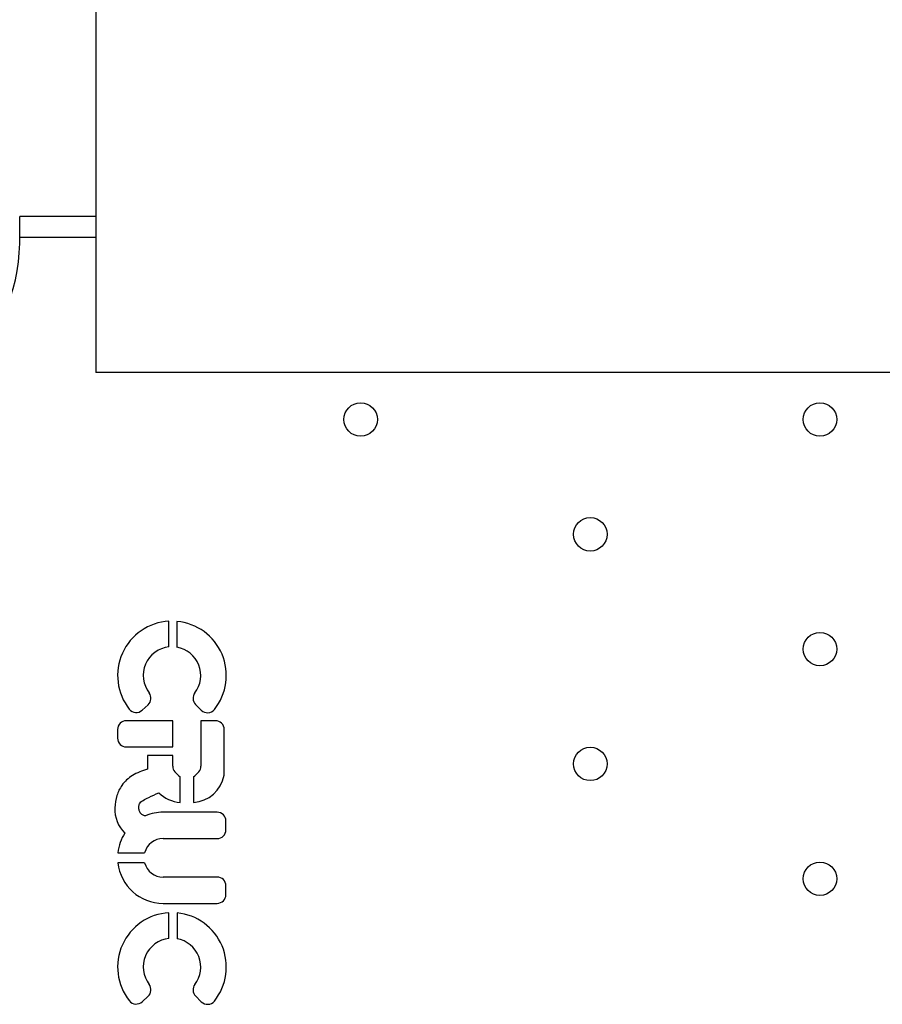
# Model space of a CAD drawing. Units: inches. Extents: x 4444.9 to 4487.1, y 3668.8 to 3681.1.
# Drawn here: x 4448.5 to 4448.7, y 3674.2 to 3674.4 of the extents above; entities that cross this region are included whole.
import ezdxf

# ---------------------------------------------------------------- set-up
doc = ezdxf.new("R2010")
doc.units = ezdxf.units.IN
doc.header["$MEASUREMENT"] = 0
doc.layers.get('0').update_dxf_attribs({"true_color": 0xc2ced6})

msp = doc.modelspace()

# ---------------------------------------------------------------- linework, layer by layer
at = {"color": 7, "linetype": 'Continuous', "lineweight": 25}
for p, q in [((4448.484291462388, 3675.203206763171), (4448.484291462388, 3674.337131079474)), ((4448.465968643158, 3674.368121488654), (4448.465968643158, 3674.374623508146)), ((4448.484291462388, 3674.374623508146), (4448.465968643158, 3674.374623508146)), ((4448.484291462388, 3674.369623508146), (4448.465968643158, 3674.369623508146)), ((4449.164291462388, 3674.337131079474), (4448.484291462388, 3674.337131079474)), ((4448.501859470243, 3674.271081396859), (4448.501859470243, 3674.277264868488)), ((4448.503815228321, 3674.277229728583), (4448.503815228321, 3674.271014410404)), ((4448.495422233819, 3674.255844269028), (4448.496863209185, 3674.257159160597)), ((4448.508281707378, 3674.257244827861), (4448.509664249428, 3674.255855951837)), ((4448.502792873293, 3674.253326554614), (4448.49163428297, 3674.253326554614)), ((4448.502792873293, 3674.2469970307), (4448.502792873293, 3674.253326554614)), ((4448.513062404371, 3674.253326554614), (4448.509568305728, 3674.253326554614)), ((4448.509568305728, 3674.253326554614), (4448.509568305728, 3674.242378801305)), ((4448.489524441665, 3674.25121671331), (4448.489524441665, 3674.249106872005)), ((4448.515172245677, 3674.24056780766), (4448.515172245677, 3674.25121671331)), ((4448.49163428297, 3674.2469970307), (4448.502792873293, 3674.2469970307)), ((4448.502792873293, 3674.244909081525), (4448.496718372551, 3674.244909081525)), ((4448.496718372551, 3674.244909081525), (4448.496718372551, 3674.241656142892)), ((4448.502792873293, 3674.242378801305), (4448.502792873293, 3674.244909081525)), ((4448.504587116127, 3674.233666423142), (4448.504587116127, 3674.239802367409)), ((4448.507774062894, 3674.239802367409), (4448.507774062894, 3674.233666423142)), ((4448.513491862556, 3674.231291815217), (4448.500482578393, 3674.231291815217)), ((4448.515601703861, 3674.227072132607), (4448.515601703861, 3674.229181973912)), ((4448.500482578393, 3674.224962291302), (4448.513491862556, 3674.224962291302)), ((4448.489593775073, 3674.22156441925), (4448.496020590746, 3674.22156441925)), ((4448.496020590746, 3674.219102937728), (4448.489593775073, 3674.219102937728)), ((4448.513491862556, 3674.215705065676), (4448.500482578393, 3674.215705065676)), ((4448.515601703861, 3674.211485383066), (4448.515601703861, 3674.213595224371)), ((4448.500482578393, 3674.209375541761), (4448.513491862556, 3674.209375541761)), ((4448.501863237208, 3674.200927446718), (4448.501863237208, 3674.207110918347)), ((4448.503818995287, 3674.207075778442), (4448.503818995287, 3674.200860460263)), ((4448.495426000783, 3674.185690318886), (4448.49686697615, 3674.187005210455)), ((4448.508285474342, 3674.18709087772), (4448.509668016393, 3674.185702001696))]:
    msp.add_line(p, q, dxfattribs=at)
for centre, radius in [((4448.54800272008, 3674.325798873146), 0.00401874534265744), ((4448.658518217003, 3674.325798873146), 0.004018745342657099), ((4448.603260468542, 3674.298169998915), 0.004018745342657099), ((4448.658518217003, 3674.270541124685), 0.004018745342656871), ((4448.603260468542, 3674.242912250454), 0.004018745342657099), ((4448.658518217003, 3674.215283376223), 0.004018745342656985)]:
    msp.add_circle(centre, radius, dxfattribs=at)
for centre, radius, start, end in [((4448.421672572812, 3674.369090471793), 0.04430666740279607, 270.8003516410802, 358.7468461505023), ((4448.502603056262, 3674.264207409331), 0.01307861459755427, 93.2593151785877, 218.3427216966747), ((4448.502603056262, 3674.264207409331), 0.01307861459761048, 321.2675778577278, 84.68199293184098), ((4448.502603056262, 3674.264207409331), 0.006914088855858305, 96.17390093911973, 217.4705547185702), ((4448.502603056262, 3674.264207409331), 0.006914088855804855, 322.6543709085373, 79.90276981112126), ((4448.495441068909, 3674.258717668654), 0.002109841304903875, 312.3804847645289, 37.47055469789145), ((4448.50977699621, 3674.258733297424), 0.002109841304899208, 142.6543709085373, 224.8690528359022), ((4448.494000093543, 3674.257402777086), 0.002109841304892954, 218.3427216966747, 312.3804847645289), ((4448.511159538261, 3674.257344421399), 0.002109841304912477, 224.8690528359022, 321.2675778577278), ((4448.49163428297, 3674.25121671331), 0.002109841304895042, 90, 180), ((4448.513062404371, 3674.25121671331), 0.002109841304895554, 0, 90), ((4448.49163428297, 3674.249106872005), 0.002109841304894246, 180, 270), ((4448.504902714599, 3674.242378801305), 0.00210984130489669, 180, 220.3078540713733), ((4448.509207571666, 3674.246030600225), 0.00775496572528638, 220.3078540713733, 233.4298846807768), ((4448.503153607356, 3674.246030600225), 0.007754965725105204, 306.5701153192232, 319.692145962337), ((4448.507458464424, 3674.242378801305), 0.002109841304884896, 319.692145962337, 0), ((4448.507267823473, 3674.241656142892), 0.008005741691545172, 273.6254913658574, 349.3626619784626), ((4448.513062404371, 3674.24056780766), 0.002109841304909992, 349.3626619784626, 0), ((4448.505093355549, 3674.241656142892), 0.008005741691547259, 225.1632336789262, 266.3745086341427), ((4448.496880094988, 3674.232028761283), 0.008028472174143061, 177.6334636988342, 225.7432405314167), ((4448.500482578393, 3674.220333678489), 0.01095813672778787, 90, 112.6230204355847), ((4448.513491862556, 3674.229181973912), 0.002109841304895326, 0, 90), ((4448.513491862556, 3674.227072132607), 0.002109841304895099, 270, 0), ((4448.500482578393, 3674.220333678489), 0.01095813672780287, 147.1451141157525, 173.5513352307121), ((4448.500482578393, 3674.220333678489), 0.004628612813104951, 90, 164.5796570403091), ((4448.500482578393, 3674.220333678489), 0.01095813672766874, 186.4486647692879, 270), ((4448.500482578393, 3674.220333678489), 0.00462861281292423, 195.4203429596909, 270), ((4448.513491862556, 3674.213595224371), 0.00210984130489527, 0, 90), ((4448.513491862556, 3674.211485383066), 0.002109841304895099, 270, 0), ((4448.502606823227, 3674.19405345919), 0.01307861459761485, 93.2593151785877, 218.3427216966747), ((4448.502606823227, 3674.19405345919), 0.01307861459756302, 321.2675778577278, 84.68199293184098), ((4448.502606823227, 3674.19405345919), 0.006914088855814785, 96.17390093911973, 217.4705547185702), ((4448.502606823227, 3674.19405345919), 0.006914088855876746, 322.6543709085373, 79.90276981112126), ((4448.495444835874, 3674.188563718513), 0.002109841304902959, 312.3804847645289, 37.47055471857024), ((4448.509780763175, 3674.188579347283), 0.002109841304900213, 142.6543709085373, 224.8690528174365), ((4448.494003860507, 3674.187248826945), 0.002109841304906261, 218.3427216966747, 312.3804847645289), ((4448.511163305226, 3674.187190471258), 0.002109841304889091, 224.8690528359022, 321.2675778577278)]:
    msp.add_arc(centre, radius, start, end, dxfattribs=at)
for points, knots in [([(4448.496718372551, 3674.241656142892), (4448.49545814582, 3674.241235601393), (4448.493094644514, 3674.240446893807), (4448.49054776088, 3674.238068147331), (4448.489175890842, 3674.23526800147), (4448.48896767587, 3674.233360651173), (4448.48885847016, 3674.232360273815)], [0, 0, 0, 0, 0.3008303844345471, 0.5641945129203182, 0.7714263904917009, 1, 1, 1, 1]), ([(4448.496267353345, 3674.23044864949), (4448.496242324476, 3674.230448035251), (4448.496182142812, 3674.230446558322), (4448.496046854882, 3674.230446582715), (4448.495805386156, 3674.230489994874), (4448.495510310765, 3674.230660621306), (4448.495212323292, 3674.230884626856), (4448.494928363225, 3674.231213363501), (4448.494737153428, 3674.231640812025), (4448.494634408145, 3674.232144392735), (4448.494600538712, 3674.232594844544), (4448.494657945073, 3674.232981056641), (4448.494865341507, 3674.23358702668), (4448.495738661853, 3674.234243420492), (4448.497338973646, 3674.235041767504), (4448.498629571935, 3674.235615212722), (4448.49944859201, 3674.235979123902)], [0, 0, 0, 0, 0.008181456410621752, 0.01967222995717853, 0.04419732760249048, 0.08726690466477265, 0.1293887676351648, 0.1658208219044057, 0.2279845155094511, 0.2796927463590689, 0.3335234585661382, 0.3745518163464117, 0.4066130824493716, 0.5404586808759606, 0.7083727997949845, 1, 1, 1, 1])]:
    msp.add_open_spline(points, degree=3, knots=knots, dxfattribs=at)

doc.saveas('drawing.dxf')
